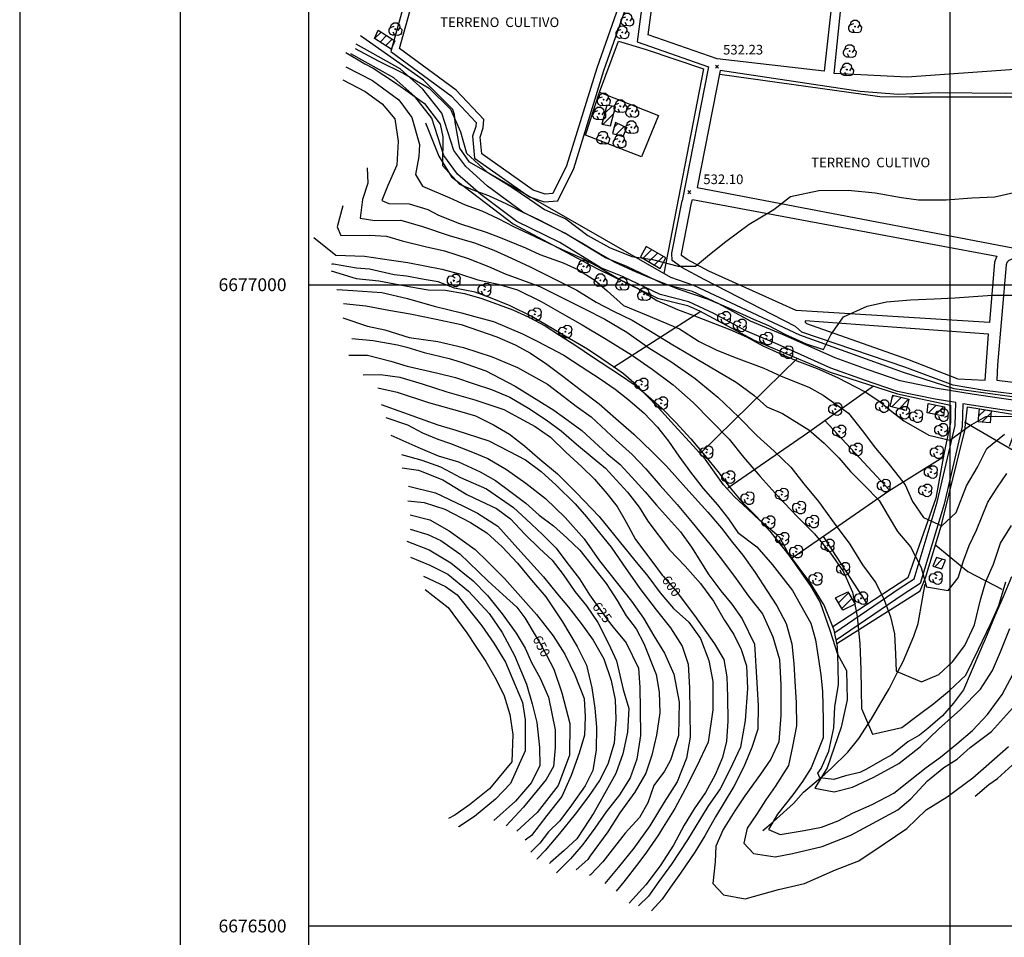
# Model space of a CAD drawing. Extents: x 327275 to 334235, y 6675341 to 6678150.
# Drawn here: x 327275 to 328042, y 6676491 to 6677207 of the extents above; entities that cross this region are included whole.
import ezdxf

# ---------------------------------------------------------------- set-up
doc = ezdxf.new("R2010")
doc.units = 0
doc.header["$LTSCALE"] = 25
doc.header["$MEASUREMENT"] = 0
doc.linetypes.add('PHANTOM', pattern=[2.5, 1.25, -0.25, 0.25, -0.25, 0.25, -0.25])
doc.layers.get('0').update_dxf_attribs({"linetype": 'CONTINUOUS'})
for name, color, linetype in [('ACHURADO-DE-CONSTRUCCIONES', 7, 'CONTINUOUS'), ('ARBOLITOS', 7, 'CONTINUOUS'), ('CAMINOS-SECUNDARIOS', 7, 'CONTINUOUS'), ('CERCOS', 7, 'CONTINUOUS'), ('CONSTRUCCIONES', 6, 'CONTINUOUS'), ('COTAS', 7, 'CONTINUOUS'), ('CURVAS-INDICES', 8, 'CONTINUOUS'), ('CURVAS-SECUNDARIAS', 8, 'CONTINUOUS'), ('DRENAJE-SECUNDARIO', 7, 'PHANTOM'), ('LETRA6', 10, 'CONTINUOUS'), ('ROTULOS-DE-CURVAS', 7, 'CONTINUOUS'), ('UTM', 7, 'CONTINUOUS')]:
    doc.layers.add(name, color=color, linetype=linetype)

# ---------------------------------------------------------------- blocks, each defined once
blk = doc.blocks.new('*X132')
at = {"layer": 'ACHURADO-DE-CONSTRUCCIONES'}
for points in [[(327551.623193, 6677191.863833), (327556.691866, 6677196.932506)], [(327555.971591, 6677189.141116), (327561.040264, 6677194.209789)], [(327560.319989, 6677186.4184), (327565.388662, 6677191.487073)]]:
    blk.add_lwpolyline(points, dxfattribs=at)
blk = doc.blocks.new('*X137')
at = {"layer": 'ACHURADO-DE-CONSTRUCCIONES'}
for points in [[(327954.751927, 6676904.741755), (327962.136832, 6676912.126659)], [(327955.104804, 6676912.165746), (327956.474541, 6676913.535482)], [(327960.414218, 6676903.332931), (327967.799124, 6676910.717836)]]:
    blk.add_lwpolyline(points, dxfattribs=at)
blk = doc.blocks.new('*X220')
at = {"layer": 'ACHURADO-DE-CONSTRUCCIONES'}
for points in [[(327913.206098, 6676752.023955), (327920.920057, 6676759.737913)], [(327915.851751, 6676747.598493), (327923.56571, 6676755.312452)]]:
    blk.add_lwpolyline(points, dxfattribs=at)
blk = doc.blocks.new('*X138')
at = {"layer": 'ACHURADO-DE-CONSTRUCCIONES'}
for points in [[(327760.913311, 6677020.612835), (327767.637641, 6677027.337165)], [(327765.373636, 6677018.002046), (327772.097967, 6677024.726376)], [(327769.833962, 6677015.391257), (327776.558292, 6677022.115587)]]:
    blk.add_lwpolyline(points, dxfattribs=at)
blk = doc.blocks.new('*X188')
at = {"layer": 'CONSTRUCCIONES'}
blk.add_lwpolyline([(327988.352424, 6676780.142097), (327994.11944, 6676785.909113)], dxfattribs=at)
blk = doc.blocks.new('*X136')
at = {"layer": 'ACHURADO-DE-CONSTRUCCIONES'}
for points in [[(327983.143902, 6676906.945499), (327983.507367, 6676907.308964)], [(327983.297258, 6676900.027741), (327989.358313, 6676906.088796)], [(327989.148204, 6676898.807572), (327995.20926, 6676904.868627)]]:
    blk.add_lwpolyline(points, dxfattribs=at)
blk = doc.blocks.new('*X135')
at = {"layer": 'ACHURADO-DE-CONSTRUCCIONES'}
for points in [[(328022.484232, 6676897.491932), (328027.496176, 6676902.503877)], [(328024.926497, 6676892.863084), (328032.205375, 6676900.141961)]]:
    blk.add_lwpolyline(points, dxfattribs=at)
blk = doc.blocks.new('*X133')
at = {"layer": 'ACHURADO-DE-CONSTRUCCIONES'}
for points in [[(327729.716264, 6677125.127489), (327738.002901, 6677133.414126)], [(327730.95033, 6677133.432669), (327736.768803, 6677139.251142)]]:
    blk.add_lwpolyline(points, dxfattribs=at)
blk = doc.blocks.new('*X134')
at = {"layer": 'ACHURADO-DE-CONSTRUCCIONES'}
for points in [[(327738.24002, 6677122.518706), (327741.313818, 6677125.592505)], [(327739.891233, 6677117.098806), (327746.204217, 6677123.41179)]]:
    blk.add_lwpolyline(points, dxfattribs=at)
blk = doc.blocks.new('COD009', base_point=(334745.117757, 6675405.652478))
at = {"layer": 'ARBOLITOS'}
for p, q in [((334744.690358, 6675405.240445), (334745.532437, 6675406.001743)), ((334744.717471, 6675406.051954), (334745.476689, 6675405.226768))]:
    blk.add_line(p, q, dxfattribs=at)
for points in [[(334744.777119, 6675401.032653), (334742.915205, 6675400.943448), (334741.153564, 6675401.85274), (334740.235406, 6675403.685897), (334740.36558, 6675405.454573), (334741.430993, 6675407.039175), (334744.091046, 6675407.964665)], [(334741.480889, 6675407.084431), (334742.191932, 6675409.396974), (334743.863234, 6675410.65193), (334746.44882, 6675410.631763), (334748.368221, 6675409.133847), (334748.716269, 6675406.987797), (334747.129443, 6675404.592377)], [(334748.716269, 6675406.987797), (334750.113632, 6675405.311345), (334750.008142, 6675402.918427), (334749.076357, 6675401.381288), (334747.139444, 6675400.707888), (334744.777119, 6675401.032653), (334743.47335, 6675403.440458)]]:
    blk.add_lwpolyline(points, dxfattribs=at)
blk.add_lwpolyline([(334745.242966, 6675405.443796), (334744.875687, 6675405.427102), (334744.858992, 6675405.877853), (334745.226386, 6675405.89146)], close=True, dxfattribs=at)
blk = doc.blocks.new('COD010', base_point=(335492.54941, 6677330.339973))
at = {"layer": 'COTAS'}
for p, q in [((335491.301497, 6677329.087887), (335493.801497, 6677331.587887)), ((335491.301497, 6677331.587887), (335493.801497, 6677329.087887))]:
    blk.add_line(p, q, dxfattribs=at)

msp = doc.modelspace()

# ---------------------------------------------------------------- linework, layer by layer
msp.add_line((327275, 6678150), (327275, 6675350))
at = {"layer": 'CAMINOS-SECUNDARIOS'}
for points in [[(327628.76, 6677362.08, 530.31), (327626.18, 6677302.27, 530.31), (327630.03, 6677298.49, 530.14), (327752.83, 6677261.66, 530.7), (327755.17, 6677255.59, 530.7), (327724.82, 6677168.96, 531.38), (327701.33, 6677092.81, 531.21), (327690.67, 6677071.09, 531.25), (327684.51, 6677070.62, 531.25), (327675.14, 6677073.74, 531.21), (327635.19, 6677101.96, 530.31), (327634.04, 6677115.1, 530.31), (327636.38, 6677122.3, 530.31), (327636.86, 6677128.75, 530.31), (327615.31, 6677151.65, 530.31), (327570.97, 6677184.24, 530.14), (327592.07, 6677259.82, 529.29), (327572.42, 6677268.99, 529.29)], [(327569.93, 6677263.65, 529.29), (327585.05, 6677256.59, 529.29), (327564.2, 6677181.91, 530.14), (327611.39, 6677147.21, 530.31), (327630.78, 6677126.59, 530.31), (327630.55, 6677123.45, 530.31), (327628.06, 6677115.78, 530.31), (327629.55, 6677098.73, 530.31), (327672.45, 6677068.42, 531.21), (327683.78, 6677064.65, 531.25), (327694.48, 6677065.47, 531.25), (327706.83, 6677090.62, 531.21), (327730.43, 6677167.11, 531.38), (327761.45, 6677255.69, 530.7), (327757.29, 6677266.47, 530.7), (327633.12, 6677303.72, 530.14), (327630.53, 6677306.61, 530.31), (327631.95, 6677325.76, 530.82), (327772.15, 6677309.44, 531.89), (327756.25, 6677189.4, 532.1), (327811.88, 6677170.02, 531.59), (327791.43, 6677065.5, 532.19)], [(328076.7, 6676906.07, 542.64), (328040.24, 6676911.23, 543.27), (328017.4, 6676914.6, 543.02), (327990.04, 6676919.08, 542.3), (327961.39, 6676924.96, 541.09), (327936.45, 6676933.58, 539.74), (327910.55, 6676942.9, 538.99), (327869.52, 6676961.19, 537.23), (327844.64, 6676971.66, 536.55), (327820.01, 6676985.19, 535.8), (327799.43, 6676994.74, 535.76), (327777.06, 6677000.37, 537.14), (327748.24, 6677014.3, 534.96), (327731.7, 6677020.91, 534.92), (327700.04, 6677040.27, 533.62), (327667.1, 6677056.54, 533.24), (327639.7, 6677076.93, 532.32), (327622.66, 6677092.09, 531.98), (327613.4, 6677104.7, 531.56), (327603.99, 6677133.83, 533.45), (327589.17, 6677152.51, 532.19), (327571.69, 6677168.37, 531.06), (327537.22, 6677187.56, 529.71)], [(327910.32, 6676728.78, 566.34), (327960.51, 6676763.13, 553.92), (327972.34, 6676770.69, 550.63), (327990.27, 6676830.36, 546.92), (328004.21, 6676890.13, 544.27), (328004.82, 6676908.04, 542.18), (327988.49, 6676910.71, 542.3), (327959.14, 6676916.73, 541.09), (327933.62, 6676925.56, 539.74), (327907.37, 6676934.99, 538.99), (327866.14, 6676953.39, 537.23), (327840.93, 6676963.98, 536.55), (327816.16, 6676977.59, 535.8), (327796.58, 6676986.69, 535.76), (327774.14, 6676992.33, 537.14), (327744.81, 6677006.51, 534.96), (327727.87, 6677013.27, 534.92), (327695.93, 6677032.81, 533.62), (327662.64, 6677049.25, 533.24), (327634.33, 6677070.32, 532.32), (327616.33, 6677086.33, 531.98), (327605.73, 6677100.77, 531.56), (327596.37, 6677129.75, 533.45), (327582.93, 6677146.68, 532.19), (327566.69, 6677161.41, 531.06), (327533.08, 6677180.13, 529.71)], [(328049.72, 6677020.45, 535.56), (328046, 6677018.82, 535.56), (328044.47, 6677017.25, 535.56), (328043.88, 6677015.6, 535.65), (328037.16, 6676937.45, 539.96), (328036.61, 6676925.49, 540.86), (328130.18, 6676914.11, 541.54), (328137.19, 6677027.42, 539.96), (328214.34, 6677033.74, 540.64), (328253.19, 6677020.88, 540.9), (328236.34, 6676915.09, 542.99), (328140.3, 6676904.67, 542.35), (328129.08, 6676905.05, 541.54), (328027.1, 6676917.46, 541.84), (328002.58, 6676921.79, 541.5), (327964.99, 6676935.7, 540.56), (327884.69, 6676963.05, 537.48), (327879.77, 6676967.38, 537.48), (327808.42, 6677003.96, 534.71), (327791.22, 6677013.3, 533.34), (327783.54, 6677018.81, 533.34), (327783.4, 6677024.5, 533.34), (327791.43, 6677065.5, 532.19)], [(328075.28, 6676897.68, 542.64), (328039.02, 6676902.81, 543.27), (328010.21, 6676907.16, 542.18), (328009.71, 6676889.43, 544.27), (327995.59, 6676828.94, 546.92), (327977.03, 6676767.15, 550.63), (327963.55, 6676758.53, 553.92), (327911.43, 6676722.86, 566.34)]]:
    msp.add_polyline3d(points, dxfattribs=at)
for points in [[(327783.48, 6677335.34, 531.85), (327919.23, 6677321.31, 532.7), (327902.19, 6677166.54, 531.81), (327818.58, 6677176.15, 532.1), (327764.86, 6677194.72, 532.1)], [(327925.79, 6677319.87, 533.13), (328065.03, 6677305.9, 534.2), (328050.69, 6677167.81, 533.81), (327966.87, 6677161.83, 533.73), (327909.88, 6677164.76, 532.1)], [(327803.19, 6677075.82, 531.85), (328072.31, 6677024.32, 534.79), (328099.73, 6677150.37, 535.09), (328043.55, 6677149.18, 535.05), (327991.22, 6677149.51, 533.64), (327959.88, 6677148.29, 532.7), (327930.16, 6677150.73, 532.92), (327821.06, 6677167.01, 531.68)], [(328036.55, 6677022.19, 535.56), (328034.89, 6677017.55, 535.65), (328030.85, 6676970.49, 540.04), (327880.24, 6676979.83, 537.48), (327812.05, 6677010.54, 534.71), (327795.22, 6677019.68, 533.34), (327790.96, 6677022.73, 533.34), (327790.94, 6677023.86, 533.34), (327798.77, 6677063.87, 532.19), (327799.44, 6677066.54, 532.19)], [(328027.48, 6676925.57, 541.84), (328030.07, 6676961.52, 540.04), (327887.35, 6676971.72, 537.48), (327887.17, 6676970.7, 537.48), (327888.34, 6676969.81, 537.48), (327966.94, 6676942, 540.56), (328006.18, 6676926.52, 541.5)]]:
    msp.add_polyline3d(points, close=True, dxfattribs=at)
at = {"layer": 'CERCOS'}
for points in [[(328078.85, 6676908.51, 542.43), (328003.43, 6676918.79, 540.94), (327963.95, 6676931.64, 541.28), (327883.12, 6676960.59, 541.28), (327800.4, 6676999.31, 541.28), (327782.59, 6677005.67, 535.65), (327625.55, 6677095.52, 531.21), (327617.99, 6677106.51, 531.21), (327614.55, 6677126.79, 531.21), (327613.86, 6677132.63, 531.21), (327612.74, 6677136.68, 530.53), (327589.81, 6677159.43, 530.4), (327540.76, 6677193.95, 529.59)], [(327726.94, 6677150.23, 531.72), (327741.75, 6677190, 530.74), (327763.32, 6677183.49, 531.42), (327808.1, 6677168.42, 531.59), (327777.11, 6677008.77, 536.84)], [(328097.59, 6677146.26, 532.79), (328072.76, 6677146.26, 532.66), (327968.55, 6677146.26, 530.65), (327945.38, 6677146.37, 530.78), (327820.63, 6677163.89, 530.18)], [(327591.36, 6677126.31, 536.71), (327601.64, 6677100.35, 536.71), (327611.61, 6677084.2, 535.95), (327659.72, 6677047.43, 540.3), (327724.96, 6677012.71, 538.85), (327772.21, 6676989.54, 538.64), (327795.46, 6676983.86, 538.64), (327804.91, 6676979.76, 538.64), (327847.4, 6676956.83, 543.8), (327906.86, 6676931.93, 542.43), (327959.12, 6676915.02, 542.52), (328000.48, 6676906.21, 542.78), (328000.47, 6676892.46, 542.95), (327995.44, 6676867.85, 545.29), (327989.25, 6676833.5, 548.58), (327974.54, 6676792.29, 550.54), (327967.22, 6676771.55, 554.22), (327908.93, 6676733.19, 567.06)], [(327805.99, 6676979.18, 542.82), (327737.86, 6676935.49, 566.77)], [(327881.17, 6676942.69, 540.77), (327805.98, 6676869.03, 569.28)], [(327940.54, 6676921.03, 543.5), (327889, 6676884.2, 552.98), (327827.01, 6676841.42, 568.47)], [(327911.9, 6676720.36, 567.96), (327977.01, 6676761.29, 553.36), (327981.14, 6676771.44, 550.93), (327993.33, 6676811.63, 548.67), (328011.84, 6676886.31, 544.57), (328013.72, 6676904.74, 542.69), (328055.46, 6676897.97, 544.06), (328046.29, 6676873.9, 551.74)], [(327902.34, 6676894.46, 550.2), (327953.36, 6676839.62, 550.54)], [(328011.35, 6676893.18, 542.56), (328055.53, 6676867.41, 555.54), (328085.49, 6676846.27, 561.52), (328096.68, 6676828.1, 569.5)], [(327994.46, 6676865.28, 544.4), (327952.45, 6676839.05, 550.2), (327877.04, 6676786.83, 568.43)], [(327935.9, 6676750.94, 560.02), (327901.44, 6676803.73, 560.66)], [(327989.17, 6676797.06, 549.48), (328014, 6676776.39, 557.16), (328040.66, 6676762.61, 566.42)]]:
    msp.add_polyline3d(points, dxfattribs=at)
msp.add_polyline3d([(327726.94, 6677150.23, 531.72), (327772.82, 6677131.96, 531.85), (327759.79, 6677099.77, 531.81), (327716.13, 6677116.67, 531.42)], close=True, dxfattribs=at)
at = {"layer": 'CONSTRUCCIONES'}
for points in [[(327551.54, 6677191.92, 531.98), (327554.32, 6677198.42, 531.98), (327567.45, 6677190.2, 531.98), (327564.67, 6677183.7, 531.98)], [(327728.89, 6677125.29, 534.37), (327735.6, 6677123.94, 533.83), (327739.35, 6677138.73, 533.45), (327732.64, 6677140.08, 533.45)], [(327736.99, 6677117.86, 534.08), (327745.5, 6677115.63, 534.08), (327748.37, 6677122.65, 534.08), (327748.38, 6677122.44, 534.08), (327739.31, 6677126.49, 534.08)], [(327774.29, 6677012.78, 536.97), (327778.71, 6677020.85, 536.97), (327763.37, 6677029.83, 536.97), (327758.95, 6677021.76, 536.97)], [(327968.08, 6676910.65, 545.75), (327966.08, 6676901.92, 545.75), (327953.47, 6676905.06, 545.75), (327955.48, 6676913.78, 545.75)], [(327995.78, 6676904.75, 545.75), (327995, 6676897.59, 545.75), (327982.41, 6676900.21, 545.75), (327983.19, 6676907.37, 545.75)], [(328032.36, 6676901.72, 545.75), (328031.46, 6676892.33, 545.75), (328022.05, 6676893.1, 545.75), (328023.06, 6676903.22, 545.75)], [(327989.61, 6676787.38, 553.28), (327986.74, 6676780.67, 553.28), (327993.69, 6676778.4, 553.28), (327996.56, 6676785.11, 553.28)], [(327910.84, 6676755.99, 564.8), (327920.45, 6676760.53, 564.8), (327926.21, 6676750.89, 565.02), (327916.6, 6676746.34, 565.02)]]:
    msp.add_polyline3d(points, close=True, dxfattribs=at)
at = {"layer": 'CURVAS-INDICES'}
for points in [[(327526.86, 6677159.74, 550.03), (327544.29, 6677150.72, 550.03), (327557.66, 6677141.07, 550.03), (327567.32, 6677129.29, 550.03), (327569.9, 6677112.02, 550.03), (327568.95, 6677093.12, 550.03), (327561.88, 6677077.42, 550.03), (327557.33, 6677065.67, 550.03), (327562.82, 6677063.27, 550.03), (327578.6, 6677062.97, 550.03), (327593.21, 6677058.66, 550.03), (327601.56, 6677054.29, 550.03), (327617.78, 6677047.79, 550.03), (327638.51, 6677040.89, 550.03), (327648.3, 6677037.37, 550.03), (327669.17, 6677028.84, 550.03), (327680.56, 6677023.63, 550.03), (327698.57, 6677017.07, 550.03), (327709.96, 6677011.86, 550.03), (327723.2, 6677003.54, 550.03), (327732.89, 6676995.23, 550.03), (327745.67, 6676983.83, 550.03), (327763.27, 6676976.65, 550.03), (327789.42, 6676965.51, 550.03), (327804.57, 6676955.81, 550.03), (327817.77, 6676949.12, 550.03), (327831.47, 6676943.66, 550.03), (327855.16, 6676935.01, 550.03), (327868.46, 6676928.73, 550.03), (327890.16, 6676920.12, 550.03), (327901.37, 6676913.88, 550.03), (327921.1, 6676899.92, 550.03), (327931.74, 6676886.33, 550.03), (327942.07, 6676872.52, 550.03), (327951.94, 6676860.85, 550.03), (327965.26, 6676844.06, 550.03), (327970.87, 6676831.05, 550.03), (327979.5, 6676818.63, 550.03), (327993.85, 6676812.07, 550.03), (328004.9, 6676822.46, 550.03), (328012.9, 6676843.18, 550.03), (328021.67, 6676857.79, 550.03), (328028.87, 6676872.37, 550.03), (328042.73, 6676883.55, 550.03)], [(327522.09, 6676996.19, 575), (327534.64, 6676995.4, 575), (327557.34, 6676993.86, 575), (327577.39, 6676989.18, 575), (327597.99, 6676983.3, 575), (327619.42, 6676978.05, 575), (327631.71, 6676974.7, 575), (327644.32, 6676971.36, 575), (327666.88, 6676961.76, 575), (327678.49, 6676956.05, 575), (327699.21, 6676944.96, 575), (327712.77, 6676936.14, 575), (327727.39, 6676926.73, 575), (327739.17, 6676918.48, 575), (327749.05, 6676910.78, 575), (327761.5, 6676900.09, 575), (327772.09, 6676889.05, 575), (327780.68, 6676878.15, 575), (327788.88, 6676866.43, 575), (327797.92, 6676853.92, 575), (327807.82, 6676841.02, 575), (327818.85, 6676828.46, 575), (327827.55, 6676817.57, 575), (327834.78, 6676806.85, 575), (327849.54, 6676795.71, 574.91), (327861.76, 6676781.54, 574.91), (327877.45, 6676761.56, 574.91), (327883.65, 6676750.29, 574.91), (327891.59, 6676736.12, 574.91), (327895.32, 6676723.06, 574.91), (327897.49, 6676709.65, 574.91), (327899.57, 6676695.93, 574.91), (327900.89, 6676683.11, 574.91), (327901.38, 6676660.79, 574.91), (327901.38, 6676646.71, 574.91), (327891.86, 6676623.4, 574.91), (327885.21, 6676612.61, 574.91), (327877.6, 6676602.31, 574.91), (327865.6, 6676587.31, 574.91), (327858.77, 6676575.19, 574.91), (327867.83, 6676571.35, 574.91), (327886.57, 6676574.4, 574.91), (327899.98, 6676577.1, 574.91), (327913.03, 6676582.03, 574.91), (327924.29, 6676587.94, 574.91), (327939.49, 6676594.77, 574.91), (327956.43, 6676603.68, 574.91), (327969.16, 6676613.61, 574.91), (327981.48, 6676623.52, 574.91), (327992.68, 6676631.57, 574.91), (328005.51, 6676642.11, 574.91), (328017.82, 6676652.44, 574.91), (328029.35, 6676664.78, 574.91), (328040.71, 6676680.38, 574.91), (328049.13, 6676696.21, 574.91)], [(327542.77, 6676929.81, 600.01), (327556.23, 6676930.07, 600.01), (327571.32, 6676927.92, 600.01), (327588.67, 6676922.66, 600.01), (327607.92, 6676916.54, 600.01), (327629.78, 6676910.18, 600.01), (327652.41, 6676902.62, 600.01), (327664.35, 6676896.2, 600.01), (327676.82, 6676889.49, 600.01), (327688.8, 6676881.24, 600.01), (327700.76, 6676869.41, 600.01), (327713.23, 6676858.01, 600.01), (327723.15, 6676848.48, 600.01), (327732.8, 6676837.31, 600.01), (327740.75, 6676827.11, 600.01), (327747.71, 6676814.85, 600.01), (327755.11, 6676801.27, 600.01), (327767.8, 6676784.47, 599.93), (327775.87, 6676773.66, 599.93), (327776.59, 6676772.83, 599.93), (327787.12, 6676760.6, 599.93), (327788.39, 6676758.92, 599.93), (327801, 6676742.19, 599.93), (327816.53, 6676720.06, 599.93), (327824, 6676707.91, 599.93), (327826.28, 6676694.4, 599.93), (327826.63, 6676678.6, 599.93), (327826.94, 6676659.63, 599.93), (327826.03, 6676644, 599.93), (327822.86, 6676631.37, 599.93), (327817.09, 6676617.96, 599.93), (327809.46, 6676604.08, 599.93), (327800.76, 6676591.31, 599.93), (327792.99, 6676578.55, 599.93), (327784.56, 6676563.03, 599.93), (327774.26, 6676546.84, 599.93), (327763.2, 6676532.17, 599.93), (327750.04, 6676517.74, 599.93)], [(327572.69, 6676867.72, 625.03), (327588.57, 6676863.31, 625.03), (327603.12, 6676858.02, 625.03), (327618.55, 6676849.64, 625.03), (327638.93, 6676840.95, 625.03), (327659.93, 6676826.2, 625.03), (327669.84, 6676817.28, 625.03), (327682.53, 6676805.37, 625.03), (327693.21, 6676794.64, 625.03), (327701.5, 6676783.53, 625.03), (327711.28, 6676770.63, 625.03), (327719.07, 6676758.29, 625.03), (327723.1, 6676752.68, 625.03), (327729.2, 6676744.17, 625.03), (327733.81, 6676737.99, 625.03), (327737.49, 6676733.07, 625.03), (327747.78, 6676720.79, 625.03), (327757.3, 6676701.05, 625.03), (327758.37, 6676685.88, 625.03), (327758.74, 6676668.95, 625.03), (327758.87, 6676648.55, 625.03), (327756.04, 6676630.12, 625.03), (327750.93, 6676615.6, 625.03), (327742.55, 6676602.32, 625.03), (327732.18, 6676589.09, 625.03), (327723.38, 6676576.31, 625.03), (327713.94, 6676563.61, 625.03), (327704.37, 6676552.24, 625.03), (327693.43, 6676541.44, 625.03)], [(327579.46, 6676809.38, 650), (327593.02, 6676805.15, 650), (327603.15, 6676800.52, 650), (327618.11, 6676790.1, 650), (327625.15, 6676783.35, 650), (327640.19, 6676768.86, 650), (327651.6, 6676758.34, 650), (327662.57, 6676748.53, 650), (327668.71, 6676740.33, 650), (327676.72, 6676726.88, 650), (327680.74, 6676720.14, 650), (327685.64, 6676711.04, 650), (327691.41, 6676700.33, 650), (327697.56, 6676681.82, 650), (327703.73, 6676657.81, 650), (327703.64, 6676633.32, 650), (327694.62, 6676609.61, 650), (327678.31, 6676588.44, 650), (327662.43, 6676573.89, 650)]]:
    msp.add_polyline3d(points, dxfattribs=at)
at = {"layer": 'CURVAS-SECUNDARIAS'}
for points in [[(327529.21, 6677181.13, 540), (327543.93, 6677172.23, 540), (327550.58, 6677168.74, 540), (327567.22, 6677157.85, 540), (327575.92, 6677151.65, 540), (327590.66, 6677141.33, 540), (327602.72, 6677125.12, 540), (327604.71, 6677115.28, 540), (327604.57, 6677092.94, 540), (327617.85, 6677078.29, 540), (327628.17, 6677074.07, 540), (327640.39, 6677069.5, 540), (327654.42, 6677063.14, 540), (327667.2, 6677056.64, 540), (327679.34, 6677050.94, 540), (327700.47, 6677039.87, 540), (327713.27, 6677032.56, 540), (327725.55, 6677025.13, 540), (327738.98, 6677017.63, 540), (327752.38, 6677011.25, 540), (327764.71, 6677006.17, 540), (327788.74, 6676996.5, 540), (327811.68, 6676988.74, 540), (327827.5, 6676981.92, 540), (327846.91, 6676973.04, 540), (327858.61, 6676968.15, 540), (327871.29, 6676961.45, 540), (327888.06, 6676953.93, 540), (327901.64, 6676949.39, 540), (327907.34, 6676960.87, 540), (327917.27, 6676974.9, 540), (327935.67, 6676983.35, 540), (327950.75, 6676986.6, 540), (327969.41, 6676988.21, 540), (327987.88, 6676989.01, 540), (328004.05, 6676989.74, 540), (328018.55, 6676990.74, 540), (328032.94, 6676991.73, 540), (328050.17, 6676991.88, 540)], [(327536.56, 6677184.28, 535), (327554.32, 6677174.65, 535), (327574.38, 6677164.67, 535), (327594.16, 6677153.36, 535), (327610.81, 6677136.97, 535), (327618.62, 6677119.32, 535), (327623.27, 6677102.61, 535), (327639.25, 6677088.14, 535), (327657.78, 6677076.49, 535), (327672.31, 6677066.67, 535), (327684.08, 6677058.72, 535), (327700.74, 6677051.3, 535), (327717.84, 6677038.39, 535), (327734.66, 6677028.94, 535), (327752.14, 6677022.06, 535), (327768.18, 6677019.73, 535), (327788.35, 6677014.44, 535), (327801.82, 6677014.49, 535), (327812.79, 6677023.66, 535), (327825.42, 6677033.79, 535), (327843.72, 6677047.12, 535), (327862.79, 6677058.65, 535), (327875.83, 6677068.68, 535), (327897.97, 6677073.55, 535), (327920.84, 6677073.75, 535), (327941.88, 6677071.75, 535), (327962.33, 6677068.01, 535), (327975.53, 6677066.11, 535), (327997.15, 6677066.17, 535), (328017.17, 6677067.62, 535), (328035.22, 6677068.61, 535), (328049.98, 6677071.85, 535)], [(327529.22, 6677169.9, 544.99), (327549.94, 6677159.32, 544.99), (327570.44, 6677144.27, 544.99), (327580.56, 6677130.46, 544.99), (327586.67, 6677109.3, 544.99), (327586.24, 6677100.1, 544.99), (327583.42, 6677085.95, 544.99), (327589.05, 6677076.92, 544.99), (327610.24, 6677067.68, 544.99), (327622.17, 6677062.18, 544.99), (327635.12, 6677057.53, 544.99), (327647.99, 6677051.75, 544.99), (327659.82, 6677045.43, 544.99), (327671.64, 6677040.03, 544.99), (327697.82, 6677027.46, 544.99), (327714.48, 6677020.25, 544.99), (327727.58, 6677013.25, 544.99), (327742.19, 6677004.45, 544.99), (327756.45, 6676997.38, 544.99), (327771.7, 6676987.79, 544.99), (327787.73, 6676980.56, 544.99), (327803, 6676974.94, 544.99), (327828.6, 6676965.11, 544.99), (327841.57, 6676959.33, 544.99), (327854.26, 6676952.32, 544.99), (327867.13, 6676946.54, 544.99), (327880.83, 6676940.78, 544.99), (327896.53, 6676934.77, 544.99), (327912.35, 6676927.54, 544.99), (327934.01, 6676916.48, 544.99), (327944.81, 6676909.42, 544.99), (327954.71, 6676901.11, 544.99), (327964.27, 6676893.82, 544.99), (327983.63, 6676882.8, 544.99), (328000.11, 6676878.75, 544.99), (328015.43, 6676889.86, 544.99), (328028.01, 6676897.24, 544.99), (328035.53, 6676897.43, 544.99), (328052.56, 6676897.27, 544.99)], [(327545.84, 6677091.22, 555.02), (327546.28, 6677079.31, 555.02), (327542.31, 6677066.52, 555.02), (327540.5, 6677051.97, 555.02), (327551.83, 6677050.12, 555.02), (327572.19, 6677050.25, 555.02), (327589.06, 6677045.35, 555.02), (327609.79, 6677038.29, 555.02), (327629.63, 6677032.56, 555.02), (327644.63, 6677026.83, 555.02), (327658.3, 6677020.65, 555.02), (327672.85, 6677014.04, 555.02), (327690.49, 6677005.22, 555.02), (327709.27, 6676995.83, 555.02), (327724.31, 6676986.43, 555.02), (327737.94, 6676979.35, 555.02), (327752.4, 6676972.48, 555.02), (327768.06, 6676963, 555.02), (327784.15, 6676953.12, 555.02), (327797.28, 6676945.31, 555.02), (327818.86, 6676932.62, 555.02), (327833.46, 6676924.13, 555.02), (327847.37, 6676913.78, 555.02), (327857.39, 6676904.77, 555.02), (327869.72, 6676899.68, 555.02), (327890.06, 6676886.76, 555.02), (327902.19, 6676876.36, 555.02), (327913.41, 6676865.03, 555.02), (327922.63, 6676854.26, 555.02), (327933.3, 6676843.83, 555.02), (327944.84, 6676831.79, 555.02), (327952, 6676819.84, 555.02), (327959.16, 6676807.68, 555.02), (327969.45, 6676795.51, 555.02), (327977.64, 6676779.4, 555.02), (327981.94, 6676764.52, 555.02), (327998.71, 6676761.5, 555.02), (328006.64, 6676771.4, 555.02), (328010.64, 6676784.66, 555.02), (328015.07, 6676796.71, 555.02), (328020.87, 6676808.7, 555.02), (328029.58, 6676830.46, 555.02), (328036.65, 6676841.36, 555.02), (328044.55, 6676852.89, 555.02)], [(327526.82, 6677061.5, 560.02), (327522.48, 6677045.06, 560.02), (327525.45, 6677038.41, 560.02), (327547.69, 6677038.69, 560.02), (327560.87, 6677037.82, 560.02), (327573.17, 6677034.26, 560.02), (327591.13, 6677029.74, 560.02), (327606.03, 6677026.46, 560.02), (327624.55, 6677020.42, 560.02), (327640.35, 6677014.21, 560.02), (327653.53, 6677008.43, 560.02), (327680.48, 6676998.74, 560.02), (327698.23, 6676989.82, 560.02), (327715.86, 6676981.01, 560.02), (327731.18, 6676973.15, 560.02), (327748.32, 6676962.89, 560.02), (327765.51, 6676950.8, 560.02), (327782.66, 6676940.23, 560.02), (327801.44, 6676926.96, 560.02), (327819.31, 6676912.33, 560.02), (327835.63, 6676896.85, 560.02), (327849.62, 6676882.53, 560.02), (327863.05, 6676870.33, 560.02), (327875.97, 6676857.62, 560.02), (327886.28, 6676844.73, 560.02), (327897.55, 6676830.95, 560.02), (327909.82, 6676814.13, 560.02), (327922.09, 6676797.62, 560.02), (327931.95, 6676781.66, 560.02), (327942.28, 6676767.55, 560.02), (327948.74, 6676754.26, 560.02), (327953.73, 6676741.13, 560.02), (327956.94, 6676727.85, 560.02), (327957.81, 6676711.96, 560.02), (327958.31, 6676698.81, 560.02), (327978.02, 6676690.46, 560.02), (327991.38, 6676696.01, 560.02), (328002.12, 6676706.09, 560.02), (328011.77, 6676718.59, 560.02), (328019.36, 6676734.7, 560.02), (328023.83, 6676754.41, 560.02), (328028.01, 6676768.59, 560.02), (328033.98, 6676782.22, 560.02), (328039.58, 6676798.38, 560.02), (328048.16, 6676812.18, 560.02)], [(327504.38, 6677036.94, 565.01), (327521.5, 6677023, 565.01), (327543.77, 6677022.16, 565.01), (327564.83, 6677019.25, 565.01), (327577.61, 6677017.34, 565.01), (327590.83, 6677014.74, 565.01), (327604.15, 6677012.03, 565.01), (327617.92, 6677008.41, 565.01), (327632.22, 6677003.89, 565.01), (327647.96, 6677000.33, 565.01), (327663.1, 6676996.14, 565.01), (327681.48, 6676986.83, 565.01), (327697.97, 6676977.47, 565.01), (327713.42, 6676968.7, 565.01), (327732.25, 6676957.57, 565.01), (327751.84, 6676945.23, 565.01), (327768.07, 6676934.03, 565.01), (327784.42, 6676922.02, 565.01), (327799.87, 6676908.24, 565.01), (327814.07, 6676893.93, 565.01), (327827.97, 6676879.5, 565.01), (327839.14, 6676865.52, 565.01), (327852.31, 6676850.56, 565.01), (327866.23, 6676834.91, 565.01), (327880.99, 6676819.19, 565.01), (327894.55, 6676805.77, 565.01), (327906.99, 6676790.8, 565.01), (327917.13, 6676776.07, 565.01), (327924.27, 6676760.34, 565.01), (327927.71, 6676741.36, 565.01), (327929.85, 6676719.99, 565.01), (327930.61, 6676699.92, 565.01), (327930.95, 6676684.21, 565.01), (327931.27, 6676669.53, 565.01), (327939.86, 6676649.66, 565.01), (327962.62, 6676654.85, 565.01), (327975.25, 6676664.37, 565.01), (327987.59, 6676673.57, 565.01), (327999.9, 6676683.69, 565.01), (328012.38, 6676695.65, 565.01), (328022.38, 6676715.91, 565.01), (328031.97, 6676735.95, 565.01), (328038.24, 6676749.79, 565.01), (328043.79, 6676768.3, 565.01)], [(327517.8, 6677010.87, 570), (327537.15, 6677004.75, 570), (327554.84, 6677002.97, 570), (327580.01, 6676998.43, 570), (327593.43, 6676996.03, 570), (327607.02, 6676995.68, 570), (327621.8, 6676993.21, 570), (327635.36, 6676989.29, 570), (327659.37, 6676980.53, 570), (327671.92, 6676974.64, 570), (327684.71, 6676967.84, 570), (327695.84, 6676960.58, 570), (327708.55, 6676952.66, 570), (327721.59, 6676943.82, 570), (327742.47, 6676929.99, 570), (327754.66, 6676921.64, 570), (327765.09, 6676912.83, 570), (327775.42, 6676903.82, 570), (327786.53, 6676892.49, 570), (327798.09, 6676879.74, 570), (327809.13, 6676866.77, 570), (327819.12, 6676854.28, 570), (327828.8, 6676841.68, 570), (327837.92, 6676830.6, 570), (327849.45, 6676819.17, 570), (327859.62, 6676807.91, 570), (327874.44, 6676789.02, 570), (327882.52, 6676777.81, 570), (327891.69, 6676764.58, 570), (327899.07, 6676752.13, 570), (327906.43, 6676730.6, 570), (327912.48, 6676711.98, 570), (327919.55, 6676699.32, 570), (327920.05, 6676676.38, 570), (327915.29, 6676655.13, 570), (327909.9, 6676639.08, 570), (327904.29, 6676623.32, 570), (327894.72, 6676607.46, 570), (327909.82, 6676604.7, 570), (327924.16, 6676608.24, 570), (327940.91, 6676615.92, 570), (327960.41, 6676626.64, 570), (327977.04, 6676639.93, 570), (327991.57, 6676653.68, 570), (328008.37, 6676668.92, 570), (328024, 6676684.63, 570), (328033.4, 6676699.26, 570), (328039.45, 6676713.81, 570), (328046.78, 6676731.96, 570)], [(327527.34, 6676985.41, 579.99), (327544.93, 6676983.53, 579.99), (327562.87, 6676980.13, 579.99), (327579.43, 6676977.4, 579.99), (327599.68, 6676973.14, 579.99), (327619.1, 6676968.86, 579.99), (327646.98, 6676959.5, 579.99), (327661.22, 6676953.04, 579.99), (327673.27, 6676946.62, 579.99), (327685.99, 6676937.98, 579.99), (327698.42, 6676928.72, 579.99), (327711.91, 6676918.37, 579.99), (327726.67, 6676907.13, 579.99), (327739.56, 6676895.74, 579.99), (327753.83, 6676883.36, 579.99), (327768.02, 6676869.66, 579.99), (327779.23, 6676858.63, 579.99), (327794.33, 6676841.58, 579.99), (327811.35, 6676822.75, 579.99), (327821.97, 6676810.18, 579.99), (327830.67, 6676799.09, 579.99), (327838.62, 6676789.2, 579.99), (327848.42, 6676775.68, 579.99), (327857.5, 6676761.54, 579.99), (327865.07, 6676749.7, 579.99), (327872.37, 6676735.82, 579.99), (327876.9, 6676719.92, 579.99), (327878.49, 6676704.56, 579.99), (327879.11, 6676690.8, 579.99), (327880.31, 6676674, 579.99), (327880.5, 6676655.95, 579.99), (327877.4, 6676639.95, 579.99), (327874.28, 6676625.18, 579.99), (327863.88, 6676608.68, 579.99), (327856.48, 6676598.39, 579.99), (327849.32, 6676586.88, 579.99), (327842.13, 6676576.28, 579.99), (327839.58, 6676564.52, 579.99), (327847.07, 6676556.58, 579.99), (327863.83, 6676553.94, 579.99), (327877.5, 6676556.58, 579.99), (327900.44, 6676561.87, 579.99), (327922.93, 6676570.7, 579.99), (327943.22, 6676581.72, 579.99), (327959.53, 6676590.54, 579.99), (327969.69, 6676599.14, 580.04), (327982.54, 6676613.15, 580.04), (327995.47, 6676623.59, 580.04), (328005.67, 6676630.18, 580.04), (328015.81, 6676639.22, 580.04), (328032.46, 6676651.6, 580.04), (328048.98, 6676669.89, 580.04)], [(327526.96, 6676974.08, 585.03), (327546.22, 6676967.65, 585.03), (327559.65, 6676964.74, 585.03), (327578.68, 6676958.92, 585.03), (327601, 6676955.84, 585.03), (327620.85, 6676950.95, 585.03), (327643.25, 6676943.69, 585.03), (327663.07, 6676935.54, 585.03), (327686.33, 6676922.59, 585.03), (327698.76, 6676913.12, 585.03), (327708.64, 6676905.43, 585.03), (327720.42, 6676897.07, 585.03), (327739.93, 6676878.91, 585.03), (327752.4, 6676867.61, 585.03), (327762.98, 6676856.36, 585.03), (327774.24, 6676843.4, 585.03), (327787.4, 6676828.75, 585.03), (327799.31, 6676814.48, 585.03), (327812.84, 6676797.6, 585.03), (327822.83, 6676785.01, 585.03), (327833.49, 6676770.6, 585.03), (327843.18, 6676757.08, 585.03), (327853.93, 6676743.29, 585.03), (327862.05, 6676725.44, 585.03), (327867.35, 6676707.83, 585.03), (327868.2, 6676688.06, 585.03), (327868.41, 6676664.1, 585.03), (327866.67, 6676643.65, 585.03), (327860.59, 6676630.12, 585.03), (327852.49, 6676618.28, 585.03), (327840.12, 6676601.53, 585.03), (327832.44, 6676589.7, 585.03), (327823.46, 6676575.28, 585.03), (327817.53, 6676562.32, 585.03), (327817.08, 6676549.97, 585.03), (327815.32, 6676533.21, 585.03), (327823.7, 6676524.39, 585.03), (327840.46, 6676521.3, 585.03), (327866.48, 6676528.36, 585.03), (327886.77, 6676533.21, 585.03), (327911.02, 6676543.79, 585.03), (327929.1, 6676550.85, 585.03), (327948.95, 6676564.08, 585.03), (327966.59, 6676575.99, 585.03), (327981.47, 6676590.57, 585.03), (327997.85, 6676600.8, 585.03), (328017.9, 6676615.51, 585.03), (328028.35, 6676624.56, 585.03), (328045.77, 6676640.01, 585.03)], [(327533.9, 6676958.04, 590.02), (327550.64, 6676956.55, 590.02), (327569.62, 6676953.07, 590.02), (327576.65, 6676951.42, 590.02), (327590.22, 6676947.19, 590.02), (327609.65, 6676942.5, 590.02), (327619.22, 6676939.59, 590.02), (327638.38, 6676932.75, 590.02), (327649.89, 6676926.93, 590.02), (327661.3, 6676920.91, 590.02), (327679.72, 6676909.46, 590.02), (327691.48, 6676902.12, 590.02), (327702.62, 6676894.15, 590.02), (327713.13, 6676886.37, 590.02), (327732.74, 6676868.52, 590.02), (327743.17, 6676859.72, 590.02), (327752.26, 6676849.96, 590.02), (327762.44, 6676838.5, 590.02), (327771.44, 6676828.13, 590.02), (327790.07, 6676807.2, 590.02), (327798.79, 6676795.39, 590.02), (327812.11, 6676773.91, 590.02), (327821.47, 6676761.4, 590.02), (327830.16, 6676750.92, 590.02), (327838.24, 6676739.4, 590.02), (327847.76, 6676719.76, 590.02), (327849.68, 6676689.51, 590.02), (327850.69, 6676671.99, 590.02), (327850.26, 6676653.52, 590.02), (327845.77, 6676639.22, 590.02), (327839.52, 6676624.16, 590.02), (327831.71, 6676608.65, 590.02), (327817.5, 6676585.02, 590.02), (327809.15, 6676570.25, 590.02), (327801.21, 6676557.46, 590.02), (327790.18, 6676541.15, 590.02), (327782.39, 6676530.23, 590.02), (327775.77, 6676520.96, 590.02), (327767.39, 6676511.7, 590.02)], [(327531.67, 6676945.13, 595.02), (327546.09, 6676945.1, 595.02), (327564.36, 6676940.38, 595.02), (327577.09, 6676936.43, 595.02), (327600.91, 6676931.15, 595.02), (327614.78, 6676927.63, 595.02), (327628.56, 6676923, 595.02), (327642.87, 6676918.28, 595.02), (327657.1, 6676912.23, 595.02), (327671.7, 6676903.74, 595.02), (327685.37, 6676894.71, 595.02), (327697.05, 6676886.04, 595.02), (327708.98, 6676875.65, 595.02), (327721.11, 6676865.56, 595.02), (327731.64, 6676856.97, 595.02), (327748.86, 6676838.34, 595.02), (327758, 6676826.65, 595.02), (327764.61, 6676815.6, 595.02), (327781.6, 6676793.4, 595.02), (327793.79, 6676780.57, 595.02), (327805.68, 6676767.11, 595.02), (327815.7, 6676753.19, 595.02), (327824.16, 6676738.83, 595.02), (327831.61, 6676727.39, 595.02), (327837.51, 6676715.61, 595.02), (327841.66, 6676702.87, 595.02), (327842.25, 6676685.14, 595.02), (327840.5, 6676660.3, 595.02), (327836.99, 6676639.4, 595.02), (327828.55, 6676621.85, 595.02), (327821.05, 6676606.86, 595.02), (327811.35, 6676593.19, 595.02), (327795.47, 6676567.17, 595.02), (327783.13, 6676548.2, 595.02), (327773.12, 6676534.64, 595.02), (327765.19, 6676523.17, 595.02), (327757.25, 6676515.67, 595.02)], [(327554.27, 6676919.61, 605.01), (327569.17, 6676916.33, 605.01), (327593.79, 6676908.11, 605.01), (327617.76, 6676901.39, 605.01), (327630.37, 6676897.75, 605.01), (327644.31, 6676890.77, 605.01), (327656.8, 6676883.35, 605.01), (327668.38, 6676874.27, 605.01), (327680.52, 6676863.88, 605.01), (327694.34, 6676852.61, 605.01), (327709.08, 6676837.7, 605.01), (327726.82, 6676819.4, 605.01), (327742.18, 6676800.12, 605.01), (327754.42, 6676785.03, 605.01), (327764.71, 6676772.76, 605.01), (327774.29, 6676759.85, 605.01), (327784.7, 6676747.48, 605.01), (327796.63, 6676736.88, 605.01), (327805.57, 6676724.26, 605.01), (327812.22, 6676706.99, 605.01), (327815.19, 6676690.54, 605.01), (327815.36, 6676668.61, 605.01), (327811.73, 6676643.32, 605.01), (327802.44, 6676624, 605.01), (327793.74, 6676606.63, 605.01), (327785.6, 6676591.72, 605.01), (327775.21, 6676575.02, 605.01), (327772.9, 6676570.98, 605.01), (327763.48, 6676557.58, 605.01), (327757.7, 6676549.57, 605.01), (327745.81, 6676534.46, 605.01), (327740.02, 6676527.17, 605.01)], [(327556.65, 6676906.51, 610.04), (327574.22, 6676900.35, 610.04), (327587.17, 6676895.59, 610.04), (327600.97, 6676890.65, 610.04), (327614.95, 6676886.63, 610.04), (327640.72, 6676878.33, 610.04), (327656.35, 6676870.28, 610.04), (327669.24, 6676863.58, 610.04), (327681.45, 6676854.42, 610.04), (327693.18, 6676843.81, 610.04), (327708.02, 6676829.1, 610.04), (327716.7, 6676818.93, 610.04), (327726.89, 6676806.65, 610.04), (327736.12, 6676795.26, 610.04), (327745.08, 6676782.03, 610.04), (327758.34, 6676763.1, 610.04), (327771.24, 6676746.41, 610.04), (327782.2, 6676732.52, 610.04), (327791.29, 6676718.17, 610.04), (327795.99, 6676704.11, 610.04), (327797.02, 6676685.67, 610.04), (327797.44, 6676666.4, 610.04), (327797.54, 6676647.33, 610.04), (327794.77, 6676630.93, 610.04), (327787.55, 6676612.38, 610.04), (327777.35, 6676596.5, 610.04), (327766.16, 6676578.05, 610.04), (327753.7, 6676560.68, 610.04), (327741.39, 6676545.67, 610.04), (327731.11, 6676533.15, 610.04)], [(327560.52, 6676896.52, 615), (327577.25, 6676890.84, 615), (327588.99, 6676884.41, 615), (327601, 6676879.53, 615), (327610.78, 6676876.32, 615), (327627.85, 6676869.53, 615), (327639.87, 6676864.44, 615), (327654.37, 6676855.84, 615), (327669.43, 6676845.32, 615), (327684.74, 6676833.38, 615), (327700.1, 6676818.49, 615), (327714.88, 6676801.74, 615), (327727.06, 6676784.62, 615), (327734.9, 6676774.62, 615), (327751.98, 6676753.14, 615), (327761.25, 6676740.02, 615), (327769.18, 6676726.36, 615), (327777.62, 6676712.81, 615), (327784.88, 6676696.37, 615), (327789.11, 6676674.55, 615), (327788.43, 6676648.42, 615), (327782.17, 6676629.38, 615), (327777.66, 6676620.69, 615), (327769.23, 6676609.45, 615), (327764.51, 6676596.06, 615), (327758.08, 6676584.47, 615), (327747.07, 6676572.44, 615), (327738.74, 6676561.82, 615), (327729.49, 6676549.94, 615), (327719.89, 6676539.9, 615), (327719.28, 6676539.47, 615), (327719.07, 6676539.47, 615)], [(327564.27, 6676882.74, 620.03), (327585.26, 6676873.4, 620.03), (327601.18, 6676866.68, 620.03), (327617.05, 6676861.9, 620.03), (327634.04, 6676854.08, 620.03), (327645.89, 6676847.25, 620.03), (327658, 6676838.19, 620.03), (327669.46, 6676829.61, 620.03), (327680.01, 6676820.41, 620.03), (327691.16, 6676812.03, 620.03), (327701.39, 6676802.71, 620.03), (327711.63, 6676793.08, 620.03), (327722.26, 6676779.49, 620.03), (327732.25, 6676767, 620.03), (327740.69, 6676753.66, 620.03), (327747.84, 6676741.91, 620.03), (327755.59, 6676731.71, 620.03), (327761.48, 6676720.34, 620.03), (327771.09, 6676696.11, 620.03), (327773.59, 6676682.2, 620.03), (327773.94, 6676666.19, 620.03), (327771.51, 6676648.68, 620.03), (327767.77, 6676633.28, 620.03), (327762.96, 6676619.18, 620.03), (327754.62, 6676604.37, 620.03), (327742.75, 6676588.24, 620.03), (327733.57, 6676573.31, 620.03), (327719.78, 6676554.58, 620.03), (327717.75, 6676551.78, 620.03), (327708.84, 6676543.79, 620.03)], [(327573.13, 6676857.27, 630.02), (327585.92, 6676855.5, 630.02), (327604.88, 6676848, 630.02), (327623.57, 6676836.36, 630.02), (327634.02, 6676831.43, 630.02), (327646.68, 6676825.54, 630.02), (327657.51, 6676817.36, 630.02), (327668.74, 6676805.42, 630.02), (327680.16, 6676794.4, 630.02), (327690.07, 6676785.17, 630.02), (327698.57, 6676773.97, 630.02), (327707.74, 6676760.85, 630.02), (327716.86, 6676749.66, 630.02), (327725.71, 6676736.63, 630.02), (327733.9, 6676720.32, 630.02), (327740.15, 6676706.82, 630.02), (327745.34, 6676684.41, 630.02), (327749.74, 6676669.53, 630.02), (327748.89, 6676651.15, 630.02), (327745.19, 6676634.22, 630.02), (327739.78, 6676618.87, 630.02), (327730.94, 6676602.93, 630.02), (327722.59, 6676588.22, 630.02), (327714.82, 6676576.18, 630.02), (327709.35, 6676568.08, 630.02), (327699.53, 6676558.84, 630.02), (327688.66, 6676549.38, 630.02), (327687.85, 6676548.64, 630.02)], [(327577.98, 6676843.02, 635.02), (327599.15, 6676837.73, 635.02), (327620.32, 6676827.59, 635.02), (327631.79, 6676821.86, 635.02), (327647.66, 6676811.71, 635.02), (327663.24, 6676794.36, 635.02), (327683.26, 6676772.14, 635.02), (327694.21, 6676758.65, 635.02), (327702.89, 6676748.48, 635.02), (327712.78, 6676735.88, 635.02), (327721.94, 6676722.76, 635.02), (327730.41, 6676708.19, 635.02), (327736.1, 6676691.51, 635.02), (327739.25, 6676676.29, 635.02), (327739.69, 6676661.31, 635.02), (327738.32, 6676642.6, 635.02), (327733.35, 6676626.25, 635.02), (327726.84, 6676613.53, 635.02), (327718.34, 6676601.07, 635.02), (327707.89, 6676587.32, 635.02), (327695.79, 6676572.21, 635.02), (327684.49, 6676558.86, 635.02), (327678.37, 6676552.27, 635.02), (327678.17, 6676551.85, 635.02)], [(327577.51, 6676831.47, 640.01), (327590.28, 6676830.28, 640.01), (327606.27, 6676824.88, 640.01), (327626.34, 6676814.7, 640.01), (327639.26, 6676806.48, 640.01), (327651.09, 6676795.67, 640.01), (327662.97, 6676782.92, 640.01), (327673.91, 6676769.65, 640.01), (327685.06, 6676756.58, 640.01), (327698.13, 6676737.03, 640.01), (327709.52, 6676717.84, 640.01), (327716.73, 6676703.45, 640.01), (327720.88, 6676685.6, 640.01), (327723.42, 6676669.75, 640.01), (327724.57, 6676655.09, 640.01), (327724.44, 6676637.24, 640.01), (327721.66, 6676621.35, 640.01), (327715.66, 6676609.16, 640.01), (327705.02, 6676594.29, 640.01), (327696.09, 6676582.12, 640.01), (327687.13, 6676573.45, 640.01), (327680.51, 6676564.63, 640.01), (327673.45, 6676557.57, 640.01)], [(327579.3, 6676820.66, 645), (327594.74, 6676816.69, 645), (327609.77, 6676808.14, 645), (327630.04, 6676793.68, 645), (327639.75, 6676784.15, 645), (327652.89, 6676771.03, 645), (327665.42, 6676756.98, 645), (327677.74, 6676742.81, 645), (327690.84, 6676726.23, 645), (327699.93, 6676711.98, 645), (327707.8, 6676695.87, 645), (327715.1, 6676677.39, 645), (327715.73, 6676663.12, 645), (327715.21, 6676648.73, 645), (327711.02, 6676634.84, 645), (327704.82, 6676617.44, 645), (327697.67, 6676600.93, 645), (327685.98, 6676586.23, 645), (327673.89, 6676570.51, 645), (327668.95, 6676567.01, 645)], [(327576.66, 6676799.93, 655.03), (327594.3, 6676793.32, 655.03), (327611.16, 6676783.09, 655.03), (327628.39, 6676769.05, 655.03), (327639.71, 6676757.72, 655.03), (327650.99, 6676743.43, 655.03), (327661.97, 6676728.42, 655.03), (327669.12, 6676716.67, 655.03), (327674.07, 6676705.38, 655.03), (327680.81, 6676693.21, 655.03), (327687.3, 6676678.29, 655.03), (327692.45, 6676653.02, 655.03), (327692.45, 6676638.94, 655.03), (327691.2, 6676624.42, 655.03), (327685.47, 6676614.28, 655.03), (327667.77, 6676592.69, 655.03), (327654.3, 6676578.05, 655.03)], [(327579.75, 6676787.58, 660.03), (327594.74, 6676781.41, 660.03), (327608.85, 6676774.35, 660.03), (327624.73, 6676761.12, 660.03), (327640.96, 6676743.58, 660.03), (327651.19, 6676728.93, 660.03), (327660.79, 6676710.84, 660.03), (327669.95, 6676688.54, 660.03), (327674.46, 6676673.15, 660.03), (327678.22, 6676658.77, 660.03), (327680.11, 6676639.23, 660.03), (327680.52, 6676625.26, 660.03), (327673.93, 6676611.83, 660.03), (327661.39, 6676597.42, 660.03), (327644.49, 6676582.18, 660.03)], [(327589.87, 6676772.73, 665.02), (327606.96, 6676764.82, 665.02), (327615.99, 6676758.12, 665.02), (327624.9, 6676747.03, 665.02), (327635.11, 6676733.94, 665.02), (327644.59, 6676720.62, 665.02), (327653.69, 6676705.76, 665.02), (327661.29, 6676687.8, 665.02), (327666.91, 6676674.38, 665.02), (327668.89, 6676660.66, 665.02), (327668.89, 6676636.59, 665.02), (327657.65, 6676611.09, 665.02), (327645.91, 6676598.85, 665.02), (327629.39, 6676585.25, 665.02), (327617.24, 6676577.28, 665.02), (327617.23, 6676577.48, 665.02)], [(327591.04, 6676762.25, 670.02), (327608.89, 6676748.44, 670.02), (327623.63, 6676728.63, 670.02), (327630.55, 6676717.9, 670.02), (327638.33, 6676706.27, 670.02), (327646.47, 6676692.2, 670.02), (327652.6, 6676679.51, 670.02), (327656.99, 6676664.84, 670.02), (327659.32, 6676649.39, 670.02), (327658.53, 6676627.95, 670.02), (327641.13, 6676606.98, 670.02), (327625.74, 6676594.44, 670.02), (327614.22, 6676586.38, 670.02), (327609.36, 6676583.8, 670.02)], [(328019.78, 6676601.17, 590.02), (328030.54, 6676610.44, 590.02), (328037.23, 6676615.1, 590.02), (328054.22, 6676630.65, 590.02)]]:
    msp.add_polyline3d(points, dxfattribs=at)
at = {"layer": 'DRENAJE-SECUNDARIO'}
for points in [[(328048.16, 6676772.3, 565.14), (328041.64, 6676756.62, 565.14), (328035.19, 6676741.95, 565.14), (328029.06, 6676727.4, 565.14), (328023.42, 6676714.08, 565.14), (328016.68, 6676698.29, 565.14), (328010.75, 6676684.05, 565.14), (328002.84, 6676673.73, 565.14), (327994.3, 6676663.91, 565.14), (327982.94, 6676653.91, 565.14), (327976.47, 6676648.84, 565.14), (327967.2, 6676643.49, 565.14), (327954.89, 6676633.57, 565.14), (327947.16, 6676629.38, 565.14), (327935.1, 6676622.33, 565.14), (327929.83, 6676619.74, 565.14), (327918.61, 6676616.99, 565.14), (327909.69, 6676614.2, 565.14), (327898.79, 6676615.54, 565.14), (327897.24, 6676619.17, 565.14), (327899.67, 6676622.81, 565.14), (327905.72, 6676636.34, 565.14), (327909.58, 6676654.41, 565.14), (327910.44, 6676670.76, 565.14), (327913.17, 6676688.18, 565.14), (327912.94, 6676702.26, 565.14), (327912.36, 6676717.86, 565.14), (327909.97, 6676730.65, 565.14), (327901.99, 6676750.04, 565.14), (327891.23, 6676767.81, 565.14), (327881.84, 6676780.42, 565.14), (327873.75, 6676791.23, 565.14), (327867.51, 6676803, 565.14), (327865.27, 6676805.09, 565.14), (327851.85, 6676816.06, 565.14), (327842.65, 6676825, 565.14), (327832.29, 6676834.52, 565.14), (327823.6, 6676844.09, 565.14), (327809.66, 6676863.62, 565.14), (327800, 6676874.38, 565.14), (327787.99, 6676887.43, 565.14), (327772.66, 6676904.17, 565.14), (327755.63, 6676921.88, 565.14), (327745.71, 6676930.49, 565.14), (327739.54, 6676934.92, 565.14), (327728.71, 6676942.29, 565.14), (327717.67, 6676949.75, 565.14), (327697.01, 6676961.65, 565.14), (327674.33, 6676975.13, 565.14), (327657.21, 6676983.65, 565.14), (327642.01, 6676989.88, 565.14), (327630.11, 6676994.16, 565.14), (327614.04, 6676997.4, 565.14), (327601.28, 6677002.37, 565.14), (327590.38, 6677004.12, 565.14), (327576.52, 6677006.61, 565.14), (327566.78, 6677007.67, 565.14), (327547.56, 6677012.16, 565.14), (327537.61, 6677012.82, 565.14), (327519.67, 6677015.91, 565.14), (327518.31, 6677015.98, 565.14), (327518.32, 6677015.67, 565.14)], [(327854.31, 6676574.45, 573.34), (327862.3, 6676581.2, 571.03), (327878.26, 6676595.5, 568.35), (327885.89, 6676604.28, 567.24), (327902.48, 6676618.5, 565.06), (327907.71, 6676623.03, 564.03), (327920.57, 6676635.62, 561.56), (327929.1, 6676646.15, 559.12), (327939.08, 6676661.52, 556.31), (327945.4, 6676672.71, 556.09), (327952.64, 6676684.85, 555.8), (327959.33, 6676697.78, 555.16), (327963.73, 6676706.17, 554.51), (327971.94, 6676725.98, 553.87), (327975.36, 6676735.77, 553.4), (327978.77, 6676755.04, 551.91), (327979.89, 6676760.99, 551.1), (327980.8, 6676766.43, 550.54)]]:
    msp.add_polyline3d(points, dxfattribs=at)
at = {"layer": 'LETRA6'}
msp.add_line((327400, 6678100), (327400, 6675400), dxfattribs=at)
at = {"layer": 'UTM'}
for points in [[(327500, 6678000), (327500, 6675500)], [(328000, 6678000), (328000, 6675500)], [(327500, 6677000), (330500, 6677000)], [(327500, 6676500), (330500, 6676500)]]:
    msp.add_lwpolyline(points, dxfattribs=at)

# ---------------------------------------------------------------- block references
at = {"layer": 'ACHURADO-DE-CONSTRUCCIONES'}
for name in ['*X132', '*X133', '*X134', '*X138', '*X137', '*X136', '*X135', '*X220']:
    msp.add_blockref(name, (0, 0), dxfattribs=at)
at = {"layer": 'ARBOLITOS'}
for p in [(327748.49, 6677206.63, 531.93), (327567.8, 6677199.26, 530.06), (327744.75, 6677196.74, 531.93), (327926.13, 6677201.27, 532.15), (327921.99, 6677182.17, 532.15), (327919.82, 6677167.72, 532.15), (327730.21, 6677144.3, 532.19), (327743.18, 6677139.13, 532.19), (327752.47, 6677135.4, 532.19), (327726.7, 6677133.49, 532.19), (327751.82, 6677122.83, 532.19), (327729.66, 6677114.59, 532.19), (327742.58, 6677111.77, 532.19), (327714.58, 6677014.27, 540.04), (327727.69, 6677003.39, 540.04), (327744.68, 6677000.58, 540.04), (327761.69, 6676992.66, 539.15)]:
    msp.add_blockref('COD009', p, dxfattribs=at)
at = {"layer": 'ARBOLITOS', "rotation": 90}
for p in [(327613.38, 6677003.3, 567.32), (327637.37, 6676996.09, 567.11), (327676.49, 6676976.92, 566.94), (327824.08, 6676974.12, 542.14), (327836.45, 6676968.22, 542.35), (327700.32, 6676963.37, 567.06), (327856.86, 6676957.95, 542.52), (327872.78, 6676947.25, 542.61), (327759.8, 6676922.19, 567.02), (327774.98, 6676907.6, 567.19), (327947.44, 6676905.25, 544.57), (327910.82, 6676902.95, 549.52), (327963.54, 6676900.07, 543.5), (327973.74, 6676897.38, 542.05), (327993.78, 6676898.22, 542.48), (327913.94, 6676885.58, 550.08), (327993.32, 6676886.78, 542.9), (327810.36, 6676869.35, 567.32), (327926.81, 6676871.54, 550.08), (327989.97, 6676869.34, 544.95), (327985.32, 6676853.91, 546.87), (327827.43, 6676849.9, 567.45), (327869.03, 6676836.32, 562.97), (327948.58, 6676843.34, 550.08), (327980.96, 6676839.61, 546.87), (327842.35, 6676833.46, 567.62), (327882.54, 6676826.16, 563.14), (327858.67, 6676814.91, 567.66), (327892.72, 6676815.21, 563.22), (327869.52, 6676801.94, 567.7), (327880.21, 6676791.81, 567.7), (327904.86, 6676796.65, 563.27), (327916.99, 6676778.4, 562.84), (327895.45, 6676770.58, 567.66), (327989.15, 6676771.24, 553.53), (327930.91, 6676755.6, 562.07)]:
    msp.add_blockref('COD009', p, dxfattribs=at)
at = {"layer": 'CONSTRUCCIONES'}
msp.add_blockref('*X188', (0, 0), dxfattribs=at)
at = {"layer": 'COTAS'}
for p in [(327818.52, 6677170.02, 532.23), (327797.01, 6677072.09, 532.1)]:
    msp.add_blockref('COD010', p, dxfattribs=at)

# ---------------------------------------------------------------- texts
at = {"layer": 'ARBOLITOS'}
for p in [(327602.76, 6677200.91, 529.37), (327891.94, 6677091.56, 532.49)]:
    msp.add_text('TERRENO  CULTIVO', height=7.5, dxfattribs=at).set_placement(p)
at = {"layer": 'COTAS'}
for s, p in [('532.23', (327823.27, 6677179.52, 532.23)), ('532.10', (327807.87, 6677078.45, 532.1))]:
    msp.add_text(s, height=7.5, dxfattribs=at).set_placement(p)
at = {"layer": 'ROTULOS-DE-CURVAS'}
for s, rotation, p in [('600', 305, (327775.09, 6676769.82)), ('625', 308, (327720.84, 6676748.89)), ('650', 297, (327674.57, 6676724.02))]:
    msp.add_text(s, height=7.5, rotation=rotation, dxfattribs=at).set_placement(p)
at = {"layer": 'UTM'}
for s, p in [('6677000', (327430, 6676995)), ('6676500', (327430, 6676495))]:
    msp.add_text(s, height=10, dxfattribs=at).set_placement(p)

doc.saveas('drawing.dxf')
